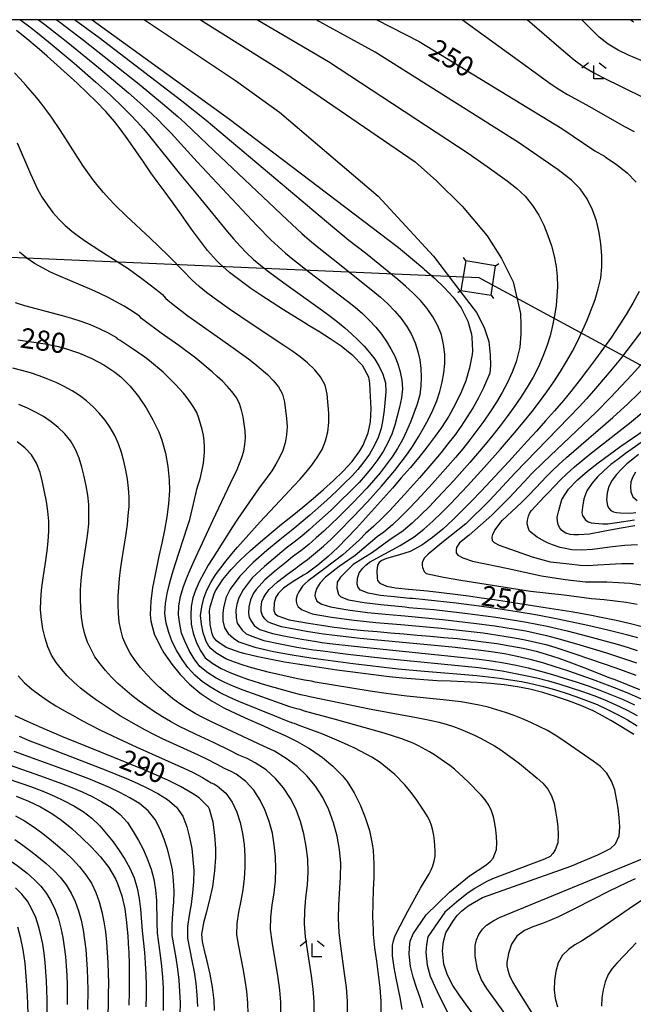
# Model space of a CAD drawing. Extents: x -18000 to -16000, y 88500 to 90000.
# Drawn here: x -17675 to -17560, y 89816 to 90000 of the extents above; entities that cross this region are included whole.
import ezdxf
from ezdxf.enums import TextEntityAlignment as Align

# ---------------------------------------------------------------- set-up
doc = ezdxf.new("R2010")
doc.units = 0
for name, color, linetype in [('4235000', 7, 'Continuous'), ('4235990', 7, 'Continuous'), ('4265000', 1, '426500'), ('6333000', 3, 'Continuous'), ('7101000', 2, 'Continuous'), ('7102000', 6, 'Continuous'), ('999', 7, 'Continuous')]:
    doc.layers.add(name, color=color, linetype=linetype)
doc.styles.add('PlotAnnotation', font='MS Gothic.ttf')
doc.linetypes.add('426500', pattern='A,5,[7,dmdr.shx,S=0.05,R=0,X=0,Y=0],5', length=10)

# ---------------------------------------------------------------- blocks, each defined once
blk = doc.blocks.new('633300')
at = {"layer": '6333000'}
for points in [[(-0.4, 0.6), (-0.9, 0.2)], [(0.72, -0.6), (0, -0.6), (0, 0.4)], [(0.4, 0.6), (0.9, 0.2)]]:
    blk.add_lwpolyline(points, dxfattribs=at)

msp = doc.modelspace()

# ---------------------------------------------------------------- linework, layer by layer
at = {"layer": '4235000', "flags": 128}
msp.add_lwpolyline([(-17585.8, 89954.01), (-17591.37, 89954.97), (-17592.29, 89949.42), (-17586.63, 89948.53), (-17585.8, 89954.01)], close=True, dxfattribs=at)
at = {"layer": '4235990', "flags": 128}
for points in [[(-17591.37, 89954.97), (-17591.81, 89955.58)], [(-17585.8, 89954.01), (-17585.19, 89954.44)], [(-17592.29, 89949.42), (-17592.89, 89948.98)], [(-17586.63, 89948.53), (-17586.19, 89947.93)]]:
    msp.add_lwpolyline(points, dxfattribs=at)
at = {"layer": '4265000', "flags": 128}
msp.add_lwpolyline([(-16000, 89425.03), (-16325.96, 89423.96), (-16781.11, 89421.52), (-17151.07, 89691.69), (-17248.72, 89767.79), (-17278.1, 89783.56), (-17588.89, 89951.78), (-17804.29, 89961.09), (-17978.1, 89959.82), (-18000, 89953.31)], dxfattribs=at)
at = {"layer": '7101000', "flags": 128}
for points in [[(-17661.17, 90000), (-17635.54, 89981.41), (-17603.97, 89957.47), (-17601.32, 89955.28), (-17599.41, 89953.65), (-17599.13, 89953.41), (-17597.24, 89951.74), (-17595.42, 89950), (-17593.72, 89948.16), (-17592.25, 89946.15), (-17592.12, 89945.95), (-17591.02, 89943.69), (-17590.33, 89941.27), (-17590.23, 89940.64), (-17590.15, 89938.14), (-17590.21, 89937.43), (-17590.65, 89934.96), (-17591.37, 89932.56), (-17592.24, 89930.4), (-17593.34, 89928.14), (-17594.56, 89925.96), (-17595.9, 89923.84), (-17597.07, 89922.18), (-17598.59, 89920.19), (-17600.17, 89918.23), (-17601.78, 89916.3), (-17603.42, 89914.39), (-17605.07, 89912.49), (-17606.74, 89910.6), (-17608.41, 89908.72), (-17610.1, 89906.85), (-17611.8, 89905), (-17613.53, 89903.18), (-17615.29, 89901.4), (-17617.1, 89899.69), (-17618.99, 89898.07), (-17621.01, 89896.63), (-17621.68, 89896.22), (-17623.84, 89894.95), (-17625.44, 89893.8), (-17626.4, 89892.84), (-17626.89, 89892.1), (-17627.2, 89891.04), (-17627.21, 89889.62), (-17626.98, 89888.98), (-17626.52, 89888.66), (-17624.35, 89887.9), (-17620.77, 89887.25), (-17618.36, 89886.86), (-17615.94, 89886.52), (-17615.36, 89886.45), (-17612.91, 89886.17), (-17610.44, 89885.92), (-17607.95, 89885.7), (-17605.46, 89885.48), (-17602.96, 89885.27), (-17600.46, 89885.05), (-17597.96, 89884.84), (-17595.46, 89884.61), (-17592.96, 89884.37), (-17590.46, 89884.1), (-17588.08, 89883.8), (-17585.6, 89883.45), (-17583.13, 89883.05), (-17580.67, 89882.58), (-17578.24, 89882.01), (-17576.37, 89881.48), (-17573.99, 89880.7), (-17571.64, 89879.85), (-17569.3, 89878.97), (-17566.96, 89878.06), (-17564.63, 89877.14), (-17563.53, 89876.71), (-17561.2, 89875.79), (-17558.89, 89874.84)], [(-17607.97, 90000), (-17600.09, 89995.93), (-17573.43, 89979.66), (-17567.25, 89975.51), (-17565.48, 89974.5), (-17565.33, 89974.4), (-17563.21, 89972.97), (-17561.23, 89971.42), (-17559.55, 89969.62)], [(-17559.97, 89866.47), (-17562.1, 89867.8), (-17564.24, 89869.07), (-17566.41, 89870.27), (-17567.59, 89870.87), (-17569.87, 89871.87), (-17572.21, 89872.76), (-17574.59, 89873.57), (-17577, 89874.29), (-17579.43, 89874.92), (-17581.73, 89875.39), (-17584.2, 89875.74), (-17586.7, 89875.98), (-17589.19, 89876.15), (-17591.7, 89876.29), (-17594.2, 89876.4), (-17596.7, 89876.52), (-17599.19, 89876.66), (-17600.75, 89876.77), (-17603.22, 89876.99), (-17605.67, 89877.25), (-17608.12, 89877.54), (-17610.56, 89877.85), (-17613, 89878.17), (-17615.44, 89878.5), (-17617.89, 89878.85), (-17620.33, 89879.21), (-17622.79, 89879.58), (-17625.26, 89879.99), (-17627.74, 89880.45), (-17630.26, 89880.97), (-17632.84, 89881.6), (-17633.56, 89881.8), (-17636.13, 89882.69), (-17637.49, 89883.65), (-17637.94, 89883.99), (-17638.16, 89884.19), (-17638.49, 89884.64), (-17638.75, 89885.3), (-17639.15, 89887.03), (-17639.24, 89889.54), (-17639.15, 89890.34), (-17638.39, 89892.72), (-17638.11, 89893.3), (-17636.78, 89895.4), (-17635.2, 89897.31), (-17633.46, 89899.1), (-17631.62, 89900.81), (-17629.71, 89902.47), (-17627.77, 89904.11), (-17625.8, 89905.73), (-17623.82, 89907.34), (-17621.85, 89908.95), (-17619.89, 89910.57), (-17617.96, 89912.22), (-17616.09, 89913.9), (-17614.29, 89915.64), (-17612.63, 89917.48), (-17611.16, 89919.47), (-17610.55, 89920.52), (-17609.6, 89922.84), (-17609.16, 89924.88), (-17609.08, 89927.36), (-17609.17, 89929.58), (-17609.28, 89932.11), (-17609.52, 89933.24), (-17610.7, 89935.4), (-17612.48, 89937.27), (-17612.66, 89937.42), (-17614.65, 89939), (-17616.72, 89940.41), (-17618.83, 89941.73), (-17620.96, 89943.01), (-17621.22, 89943.17), (-17623.34, 89944.47), (-17625.46, 89945.8), (-17627.56, 89947.14), (-17629.66, 89948.52), (-17631.52, 89949.79), (-17633.56, 89951.25), (-17635.53, 89952.79), (-17637.4, 89954.45), (-17637.98, 89955.01), (-17639.63, 89956.88), (-17641.15, 89958.85), (-17642.62, 89960.89), (-17644.06, 89962.95), (-17644.61, 89963.72), (-17646.08, 89965.75), (-17647.57, 89967.76), (-17649.05, 89969.77), (-17650.2, 89971.39), (-17651.62, 89973.45), (-17653.03, 89975.52), (-17654.46, 89977.58), (-17655.93, 89979.6), (-17657.01, 89980.97), (-17658.66, 89982.85), (-17660.39, 89984.65), (-17662.17, 89986.4), (-17663.99, 89988.13), (-17665.84, 89989.83), (-17667.7, 89991.51), (-17669.58, 89993.17), (-17671.48, 89994.81), (-17673.4, 89996.43), (-17675.34, 89998.01)], [(-17558.98, 89949.24), (-17560.13, 89947.05), (-17561.4, 89944.91), (-17562.76, 89942.81), (-17564.17, 89940.72), (-17565.63, 89938.66), (-17567.11, 89936.61), (-17568.62, 89934.57), (-17570.16, 89932.55), (-17571.74, 89930.57), (-17573.14, 89928.88), (-17574.8, 89926.95), (-17576.48, 89925.04), (-17578.17, 89923.14), (-17579.88, 89921.25), (-17581.6, 89919.37), (-17583.32, 89917.49), (-17585.05, 89915.62), (-17586.78, 89913.76), (-17588.52, 89911.91), (-17590.28, 89910.08), (-17592.05, 89908.28), (-17593.85, 89906.52), (-17595.69, 89904.83), (-17597.59, 89903.24), (-17599.6, 89901.81), (-17601.76, 89900.64), (-17603.74, 89900), (-17606.16, 89899.36), (-17607.09, 89898.95), (-17607.53, 89898.6), (-17607.86, 89898.08), (-17607.97, 89897.07), (-17607.96, 89895.71), (-17607.84, 89895.21), (-17607.44, 89894.72), (-17606.2, 89894.19), (-17604.53, 89893.84), (-17602.07, 89893.59), (-17601.31, 89893.53), (-17598.52, 89893.28), (-17595.89, 89892.98), (-17593.36, 89892.67), (-17590.89, 89892.34), (-17588.46, 89892), (-17586.05, 89891.66), (-17583.66, 89891.31), (-17581.28, 89890.95), (-17578.9, 89890.59), (-17576.52, 89890.21), (-17574.12, 89889.83), (-17571.71, 89889.43), (-17570.65, 89889.24), (-17568.2, 89888.81), (-17565.74, 89888.34), (-17563.28, 89887.84), (-17560.82, 89887.29), (-17558.39, 89886.67)], [(-17675.05, 89940.22), (-17672.51, 89939.85), (-17669.98, 89939.44), (-17667.48, 89938.92), (-17665.97, 89938.52), (-17663.57, 89937.71), (-17661.24, 89936.71), (-17659.01, 89935.53), (-17656.93, 89934.16), (-17655.85, 89933.3), (-17654.08, 89931.54), (-17652.51, 89929.58), (-17651.09, 89927.48), (-17649.83, 89925.27), (-17648.74, 89922.98), (-17648.16, 89921.45), (-17647.48, 89919.02), (-17647.03, 89916.55), (-17646.79, 89914.05), (-17646.76, 89912.04), (-17646.92, 89909.56), (-17647.26, 89907.1), (-17647.69, 89904.65), (-17648.19, 89902.2), (-17648.72, 89899.75), (-17649.24, 89897.28), (-17649.72, 89894.8), (-17649.89, 89893.91), (-17650.25, 89891.39), (-17650.35, 89888.89), (-17650.23, 89887.63), (-17649.58, 89885.24), (-17648.51, 89882.94), (-17647.78, 89881.7), (-17646.33, 89879.62), (-17644.72, 89877.68), (-17642.98, 89875.88), (-17641.09, 89874.26), (-17640.8, 89874.04), (-17638.74, 89872.67), (-17636.57, 89871.47), (-17634.33, 89870.37), (-17632.04, 89869.33), (-17629.74, 89868.32), (-17627.44, 89867.3), (-17625.15, 89866.25), (-17622.9, 89865.14), (-17620.71, 89863.91), (-17620.2, 89863.6), (-17618.13, 89862.15), (-17616.2, 89860.54), (-17614.44, 89858.75), (-17613.56, 89857.67), (-17612.21, 89855.57), (-17611.08, 89853.31), (-17610.15, 89850.95), (-17609.39, 89848.53), (-17608.85, 89846.06), (-17608.67, 89844.78), (-17608.53, 89842.28), (-17608.57, 89839.78), (-17608.66, 89837.45), (-17608.75, 89834.95), (-17608.78, 89832.45), (-17608.71, 89829.95), (-17608.66, 89829.09), (-17608.41, 89826.59), (-17608.07, 89824.1), (-17607.72, 89821.61), (-17607.41, 89819.12), (-17607.22, 89816.63), (-17607.25, 89814.15)], [(-17559.78, 89905.43), (-17562.74, 89904.95), (-17565.72, 89904.36), (-17568.23, 89903.89), (-17570.33, 89903.79), (-17571.16, 89903.76), (-17571.87, 89903.85), (-17572.65, 89904.06), (-17573.01, 89904.25), (-17573.47, 89904.61), (-17573.85, 89905.13), (-17574.09, 89905.69), (-17574.21, 89906.32), (-17574.27, 89906.98), (-17574.2, 89907.59), (-17574.01, 89908.28), (-17573.42, 89910.36), (-17572.15, 89912.28), (-17570.5, 89914.02), (-17568.62, 89915.66), (-17566.62, 89917.24), (-17564.53, 89918.78), (-17562.39, 89920.3), (-17560.23, 89921.81), (-17558.05, 89923.31)], [(-17638.33, 89814.92), (-17638.4, 89816.78), (-17638.68, 89819.24), (-17639.12, 89821.7), (-17639.68, 89824.15), (-17639.98, 89825.32), (-17640.56, 89827.78), (-17640.68, 89829.15), (-17640.27, 89831.6), (-17639.81, 89833.16), (-17639.17, 89835.6), (-17638.67, 89838.05), (-17638.3, 89840.51), (-17638.24, 89841.01), (-17638.08, 89843.51), (-17638.07, 89845.19), (-17638.25, 89847.67), (-17638.6, 89850.07), (-17639.28, 89852.5), (-17639.47, 89852.86), (-17641.19, 89854.64), (-17642.44, 89855.47), (-17644.66, 89856.73), (-17646.92, 89857.85), (-17649.19, 89858.87), (-17651.47, 89859.84), (-17653.77, 89860.78), (-17654.84, 89861.22), (-17657.14, 89862.15), (-17659.45, 89863.08), (-17661.77, 89864.02), (-17664.08, 89864.96), (-17666.39, 89865.91), (-17668.7, 89866.88), (-17671, 89867.87), (-17673.29, 89868.89), (-17675.56, 89869.96)], [(-17675.37, 89854.97), (-17673.07, 89854.01), (-17670.84, 89852.94), (-17668.7, 89851.71), (-17666.93, 89850.46), (-17664.99, 89848.88), (-17663.11, 89847.18), (-17661.36, 89845.46), (-17659.64, 89843.6), (-17658.09, 89841.62), (-17656.83, 89839.51), (-17656.43, 89838.65), (-17655.65, 89836.31), (-17655.11, 89833.87), (-17654.75, 89831.36), (-17654.52, 89828.82), (-17654.37, 89826.27), (-17654.36, 89825.92), (-17654.28, 89823.39), (-17654.26, 89820.88), (-17654.28, 89818.38), (-17654.36, 89815.89)], [(-17580.5, 89809.43), (-17587.44, 89819.04), (-17588.41, 89820.62), (-17589.16, 89822.55), (-17589.6, 89825.04), (-17589.62, 89827.02), (-17589.4, 89828.1), (-17588.96, 89829.12), (-17588.26, 89830.12), (-17587.52, 89830.83), (-17586.14, 89831.7), (-17585.06, 89832.27), (-17558.09, 89843.39)], [(-17675.15, 89830.52), (-17674.62, 89828.69), (-17674.12, 89826.22), (-17673.79, 89823.74), (-17673.58, 89821.26), (-17673.42, 89818.76), (-17673.3, 89816.26), (-17673.21, 89814.05)]]:
    msp.add_lwpolyline(points, dxfattribs=at)
at = {"layer": '7102000', "flags": 128}
for points in [[(-17674.61, 90000), (-17674.24, 89999.73), (-17672.81, 89998.65), (-17671.41, 89997.55), (-17668.63, 89995.3), (-17664.53, 89991.85), (-17660.49, 89988.34), (-17657.84, 89985.95), (-17655.25, 89983.5), (-17654, 89982.23), (-17652.79, 89980.93), (-17651.62, 89979.59), (-17650.48, 89978.23), (-17644.95, 89971.32), (-17641.53, 89967.24), (-17635.9, 89960.39), (-17634.75, 89959.04), (-17633.56, 89957.72), (-17632.32, 89956.44), (-17631.01, 89955.23), (-17629.66, 89954.07), (-17628.25, 89952.97), (-17625.4, 89950.82), (-17618.14, 89945.66), (-17616.72, 89944.6), (-17615.34, 89943.53), (-17614, 89942.45), (-17612.72, 89941.34), (-17611.52, 89940.2), (-17610.39, 89939.03), (-17609.34, 89937.82), (-17608.37, 89936.57), (-17607.54, 89935.2), (-17606.85, 89933.76), (-17606.36, 89932.18), (-17606.32, 89930.47), (-17606.65, 89927.04), (-17606.89, 89925.33), (-17607.2, 89923.63), (-17607.75, 89921.97), (-17608.51, 89920.37), (-17609.38, 89918.82), (-17610.43, 89917.38), (-17611.55, 89915.99), (-17612.75, 89914.67), (-17614.01, 89913.4), (-17615.29, 89912.15), (-17616.59, 89910.93), (-17617.92, 89909.74), (-17620.6, 89907.39), (-17623.34, 89905.09), (-17626.13, 89902.86), (-17628.54, 89900.83), (-17631.12, 89898.57), (-17633.6, 89896.06), (-17635.41, 89893.59), (-17636.13, 89892.14), (-17636.65, 89890.16), (-17636.8, 89889.08), (-17636.76, 89887.7), (-17636.45, 89886.4), (-17635.76, 89885.36), (-17634.78, 89884.43), (-17633.81, 89883.75), (-17630.79, 89882.78), (-17627.33, 89882), (-17623.84, 89881.36), (-17620.33, 89880.8), (-17618.93, 89880.59), (-17612.44, 89879.74), (-17604.03, 89878.76), (-17599.82, 89878.34), (-17589.29, 89877.48), (-17587.19, 89877.26), (-17585.1, 89877), (-17583.02, 89876.7), (-17580.95, 89876.35), (-17578.88, 89875.94), (-17576.83, 89875.44), (-17574.8, 89874.87), (-17572.78, 89874.24), (-17570.78, 89873.57), (-17568.79, 89872.84), (-17566.84, 89872.04), (-17564.91, 89871.16), (-17563.02, 89870.22), (-17561.18, 89869.18), (-17559.37, 89868.09)], [(-17671.24, 90000), (-17670.06, 89999.13), (-17665.71, 89995.73), (-17660.01, 89991.09), (-17654.39, 89986.36), (-17651.64, 89983.93), (-17648.98, 89981.42), (-17647.71, 89980.12), (-17646.45, 89978.8), (-17641.55, 89973.44), (-17630.34, 89961.49), (-17627.79, 89958.89), (-17626.46, 89957.62), (-17625.08, 89956.41), (-17623.66, 89955.24), (-17620.76, 89952.98), (-17613.45, 89947.42), (-17612.03, 89946.28), (-17610.67, 89945.09), (-17609.4, 89943.85), (-17608.21, 89942.57), (-17607.11, 89941.26), (-17606.18, 89939.91), (-17605.36, 89938.53), (-17604.66, 89937.13), (-17604.07, 89935.72), (-17603.62, 89934.22), (-17603.31, 89932.68), (-17603.17, 89931.06), (-17603.39, 89929.34), (-17603.77, 89927.62), (-17604.18, 89925.92), (-17604.66, 89924.24), (-17605.21, 89922.58), (-17605.93, 89920.94), (-17606.82, 89919.36), (-17607.8, 89917.82), (-17608.91, 89916.36), (-17610.09, 89914.94), (-17611.31, 89913.57), (-17612.59, 89912.25), (-17615.2, 89909.66), (-17616.54, 89908.4), (-17619.25, 89905.92), (-17620.63, 89904.71), (-17622.04, 89903.52), (-17623.47, 89902.37), (-17624.93, 89901.25), (-17628.97, 89897.86), (-17631.26, 89895.71), (-17632.98, 89893.49), (-17633.8, 89891.97), (-17634.15, 89890.8), (-17634.32, 89889.68), (-17634.27, 89888.26), (-17634.09, 89887.25), (-17633.14, 89885.95), (-17632.44, 89885.28), (-17631.36, 89884.82), (-17629.13, 89884.05), (-17626.04, 89883.38), (-17622.93, 89882.81), (-17619.81, 89882.31), (-17618.61, 89882.13), (-17613.39, 89881.47), (-17606.74, 89880.73), (-17588.98, 89878.95), (-17586.77, 89878.67), (-17584.58, 89878.34), (-17582.4, 89877.95), (-17580.23, 89877.51), (-17578.07, 89877.02), (-17575.92, 89876.48), (-17573.78, 89875.86), (-17571.66, 89875.2), (-17569.55, 89874.49), (-17567.45, 89873.73), (-17565.38, 89872.91), (-17563.34, 89872.02), (-17561.32, 89871.06), (-17559.35, 89870.03)], [(-17667.84, 90000), (-17667.31, 89999.61), (-17662.8, 89996.16), (-17652.41, 89987.97), (-17648.03, 89984.37), (-17645.18, 89981.91), (-17643.79, 89980.65), (-17642.42, 89979.37), (-17638.37, 89975.48), (-17624.77, 89962.6), (-17622.01, 89960.05), (-17620.59, 89958.81), (-17619.14, 89957.6), (-17617.66, 89956.42), (-17616.16, 89955.26), (-17608.77, 89949.37), (-17607.33, 89948.16), (-17605.93, 89946.91), (-17604.63, 89945.57), (-17603.45, 89944.17), (-17602.41, 89942.7), (-17601.5, 89941.18), (-17600.85, 89939.62), (-17600.33, 89938.04), (-17599.98, 89936.45), (-17599.78, 89934.86), (-17599.71, 89933.24), (-17599.77, 89931.61), (-17599.98, 89929.93), (-17600.45, 89928.2), (-17601.06, 89926.49), (-17601.71, 89924.81), (-17602.43, 89923.16), (-17603.21, 89921.52), (-17604.11, 89919.92), (-17605.13, 89918.35), (-17606.22, 89916.82), (-17607.4, 89915.34), (-17608.62, 89913.89), (-17609.88, 89912.48), (-17612.48, 89909.74), (-17615.15, 89907.06), (-17617.89, 89904.45), (-17619.3, 89903.18), (-17620.73, 89901.95), (-17622.21, 89900.77), (-17623.73, 89899.64), (-17624.94, 89898.63), (-17626.83, 89897.14), (-17628.92, 89895.36), (-17630.52, 89893.53), (-17631.07, 89892.85), (-17631.6, 89891.6), (-17631.93, 89890.29), (-17631.95, 89889.12), (-17631.86, 89888.3), (-17631.44, 89887.55), (-17630.93, 89886.85), (-17630.26, 89886.31), (-17629.84, 89886.11), (-17627.47, 89885.32), (-17624.75, 89884.75), (-17622.02, 89884.26), (-17619.28, 89883.82), (-17618.29, 89883.67), (-17616.75, 89883.47), (-17612.25, 89882.94), (-17593.56, 89881.06), (-17588.9, 89880.54), (-17586.58, 89880.23), (-17584.26, 89879.86), (-17581.97, 89879.42), (-17579.7, 89878.9), (-17577.44, 89878.32), (-17575.2, 89877.69), (-17572.96, 89877.01), (-17570.74, 89876.29), (-17568.52, 89875.53), (-17566.31, 89874.74), (-17564.13, 89873.89), (-17561.96, 89872.99), (-17559.83, 89872.01)], [(-17558.55, 89873.07), (-17560.8, 89874.06), (-17563.08, 89874.98), (-17567.69, 89876.72), (-17570, 89877.55), (-17572.32, 89878.35), (-17574.65, 89879.12), (-17576.99, 89879.85), (-17579.36, 89880.5), (-17581.75, 89881.06), (-17584.17, 89881.51), (-17586.6, 89881.89), (-17589.04, 89882.22), (-17593.93, 89882.78), (-17611.1, 89884.41), (-17615.92, 89884.94), (-17617.97, 89885.22), (-17618.75, 89885.33), (-17621.11, 89885.71), (-17623.46, 89886.13), (-17625.8, 89886.59), (-17627.8, 89887.25), (-17628.37, 89887.53), (-17628.93, 89888.06), (-17629.34, 89888.71), (-17629.58, 89889.44), (-17629.61, 89890.19), (-17629.48, 89891.28), (-17629.14, 89892.09), (-17628.69, 89892.81), (-17628.13, 89893.57), (-17626.58, 89895.01), (-17624.69, 89896.42), (-17623.14, 89897.53), (-17622.53, 89898.04), (-17620.96, 89899.17), (-17619.43, 89900.38), (-17617.96, 89901.66), (-17616.53, 89902.98), (-17615.14, 89904.34), (-17612.42, 89907.12), (-17609.75, 89909.95), (-17607.15, 89912.84), (-17604.64, 89915.81), (-17603.45, 89917.34), (-17602.29, 89918.89), (-17601.21, 89920.47), (-17600.2, 89922.07), (-17599.25, 89923.7), (-17598.35, 89925.37), (-17597.51, 89927.07), (-17596.79, 89928.8), (-17596.24, 89930.53), (-17595.8, 89932.26), (-17595.48, 89934.01), (-17595.31, 89935.76), (-17595.3, 89937.54), (-17595.51, 89939.33), (-17595.9, 89941.11), (-17596.61, 89942.83), (-17597.51, 89944.49), (-17598.58, 89946.06), (-17599.82, 89947.53), (-17601.2, 89948.89), (-17602.63, 89950.2), (-17604.1, 89951.47), (-17610.12, 89956.41), (-17613.2, 89958.78), (-17616.23, 89961.22), (-17639.87, 89981.19), (-17644.42, 89984.81), (-17659.88, 89996.6), (-17664.49, 90000)], [(-17651.38, 90000), (-17634.41, 89988.67), (-17626.18, 89982.75), (-17607.76, 89967.05), (-17597.43, 89955.85), (-17592.48, 89949.34), (-17589.35, 89945.3), (-17587.97, 89942.51), (-17587.08, 89939.9), (-17586.8, 89937.39), (-17586.73, 89935.4), (-17586.91, 89933.96), (-17588.07, 89931.21), (-17588.99, 89929.37), (-17590.01, 89927.58), (-17591.09, 89925.82), (-17592.24, 89924.09), (-17593.44, 89922.4), (-17594.7, 89920.76), (-17596, 89919.14), (-17597.33, 89917.54), (-17600.04, 89914.4), (-17602.81, 89911.3), (-17605.64, 89908.27), (-17607.09, 89906.8), (-17608.58, 89905.37), (-17610.11, 89904.02), (-17611.21, 89902.86), (-17614.34, 89900.04), (-17617.7, 89897.47), (-17620.83, 89895.19), (-17621.37, 89894.7), (-17621.9, 89894.15), (-17622.6, 89893.1), (-17622.9, 89892.51), (-17623.04, 89891.79), (-17623.04, 89891.3), (-17622.96, 89890.79), (-17622.71, 89890.29), (-17621.94, 89889.75), (-17620.1, 89888.99), (-17616.45, 89888.4), (-17612.23, 89887.82), (-17608.16, 89887.4), (-17604.31, 89887.06), (-17603.51, 89886.99), (-17595.99, 89886.32), (-17592.05, 89885.91), (-17588.11, 89885.43), (-17584.19, 89884.86), (-17582.24, 89884.53), (-17580.29, 89884.16), (-17578.36, 89883.74), (-17576.44, 89883.25), (-17574.54, 89882.7), (-17570.78, 89881.49), (-17563.31, 89878.89), (-17559.6, 89877.52)], [(-17640.93, 90000), (-17625.72, 89990.42), (-17618.57, 89985.61), (-17600.83, 89973.44), (-17596.86, 89969.88), (-17592.03, 89965.18), (-17587.37, 89959.63), (-17584.7, 89955.38), (-17582.52, 89951.03), (-17581.17, 89945.1), (-17581.06, 89943.02), (-17581.06, 89941.29), (-17581.26, 89938.81), (-17581.93, 89936.07), (-17582.7, 89934.13), (-17583.58, 89932.22), (-17584.57, 89930.36), (-17585.65, 89928.53), (-17586.81, 89926.73), (-17588.03, 89924.97), (-17589.28, 89923.24), (-17590.59, 89921.53), (-17591.94, 89919.85), (-17593.31, 89918.2), (-17594.72, 89916.57), (-17597.57, 89913.35), (-17600.49, 89910.18), (-17601.99, 89908.63), (-17603.51, 89907.11), (-17605.08, 89905.65), (-17606.71, 89904.28), (-17607.94, 89903.38), (-17610.45, 89901.29), (-17612.06, 89899.93), (-17615.05, 89897.84), (-17617.57, 89895.83), (-17618.61, 89894.81), (-17619.19, 89893.83), (-17619.53, 89892.88), (-17619.56, 89892.34), (-17619.18, 89891.39), (-17618.25, 89890.79), (-17616.68, 89890.3), (-17613.41, 89889.75), (-17609.75, 89889.27), (-17606.4, 89888.93), (-17603.52, 89888.67), (-17602.76, 89888.61), (-17595.7, 89887.95), (-17589.85, 89887.29), (-17585.96, 89886.76), (-17582.08, 89886.15), (-17580.15, 89885.8), (-17578.22, 89885.41), (-17576.32, 89884.97), (-17574.42, 89884.48), (-17570.66, 89883.41), (-17565.05, 89881.69), (-17561.32, 89880.49), (-17559.47, 89879.85)], [(-17630.32, 90000), (-17617.02, 89992.16), (-17590.91, 89975.08), (-17587.37, 89972.57), (-17583.65, 89969.91), (-17581.88, 89968.54), (-17580.26, 89967.02), (-17578.9, 89965.31), (-17577.75, 89963.49), (-17576.78, 89961.62), (-17576.02, 89959.71), (-17575.38, 89957.78), (-17574.87, 89955.84), (-17574.5, 89953.92), (-17574.28, 89952.02), (-17574.24, 89950.17), (-17574.33, 89948.35), (-17574.51, 89946.54), (-17574.78, 89944.71), (-17575.14, 89942.86), (-17575.61, 89940.97), (-17576.22, 89939.04), (-17576.95, 89937.1), (-17577.8, 89935.16), (-17578.81, 89933.24), (-17579.9, 89931.35), (-17581.07, 89929.5), (-17582.32, 89927.68), (-17583.62, 89925.89), (-17584.96, 89924.12), (-17586.33, 89922.38), (-17587.73, 89920.65), (-17590.63, 89917.26), (-17593.6, 89913.94), (-17596.63, 89910.66), (-17598.18, 89909.06), (-17599.76, 89907.48), (-17601.38, 89905.96), (-17603.06, 89904.51), (-17605.76, 89902.73), (-17608.82, 89900.48), (-17612.4, 89898.21), (-17614.31, 89896.38), (-17614.79, 89895.88), (-17615.39, 89894.91), (-17615.49, 89893.82), (-17615.15, 89892.61), (-17614.74, 89892.18), (-17613.28, 89891.63), (-17610.37, 89891.1), (-17607.26, 89890.72), (-17602.72, 89890.29), (-17602.01, 89890.22), (-17597.34, 89889.79), (-17591.54, 89889.14), (-17585.76, 89888.36), (-17581.92, 89887.76), (-17580, 89887.44), (-17578.09, 89887.08), (-17576.19, 89886.69), (-17572.41, 89885.81), (-17568.66, 89884.85), (-17563.06, 89883.31), (-17561.2, 89882.76), (-17559.34, 89882.18)], [(-17559.22, 89884.52), (-17561.07, 89885.04), (-17564.8, 89885.98), (-17568.54, 89886.85), (-17574.18, 89888.04), (-17577.96, 89888.75), (-17581.76, 89889.38), (-17587.47, 89890.23), (-17593.2, 89890.99), (-17598.94, 89891.63), (-17601.26, 89891.84), (-17601.92, 89891.9), (-17604.77, 89892.16), (-17607.32, 89892.46), (-17609.64, 89892.89), (-17611.03, 89893.44), (-17611.47, 89893.92), (-17611.67, 89894.57), (-17611.61, 89895.61), (-17611.31, 89896.65), (-17610.64, 89897.53), (-17610.03, 89898.12), (-17609.36, 89898.67), (-17603.64, 89901.79), (-17601.04, 89903.36), (-17599.24, 89904.8), (-17597.52, 89906.33), (-17595.86, 89907.93), (-17594.24, 89909.57), (-17591.06, 89912.92), (-17587.95, 89916.33), (-17584.88, 89919.78), (-17581.89, 89923.28), (-17580.42, 89925.05), (-17578.98, 89926.83), (-17577.57, 89928.64), (-17576.21, 89930.48), (-17574.92, 89932.35), (-17573.68, 89934.25), (-17572.54, 89936.17), (-17571.46, 89938.1), (-17570.46, 89940.03), (-17569.55, 89941.96), (-17568.7, 89943.87), (-17567.92, 89945.79), (-17567.22, 89947.72), (-17566.62, 89949.69), (-17566.17, 89951.71), (-17565.97, 89953.81), (-17565.95, 89955.95), (-17566.11, 89958.1), (-17566.44, 89960.26), (-17566.93, 89962.4), (-17567.68, 89964.5), (-17568.68, 89966.52), (-17569.97, 89968.39), (-17571.61, 89970.02), (-17574.11, 89971.96), (-17581.51, 89977.06), (-17608.33, 89993.91), (-17619.36, 90000)], [(-17592.01, 90000), (-17579.11, 89990.63), (-17575.84, 89988.24), (-17574.14, 89987.11), (-17572.38, 89986.05), (-17568.81, 89984.07), (-17561.74, 89980.02), (-17559.92, 89979.11)], [(-17579.86, 90000), (-17578.95, 89999.23), (-17572.71, 89993.81), (-17571.14, 89992.47), (-17569.44, 89991.26), (-17567.63, 89990.19), (-17565.77, 89989.22), (-17558.3, 89985.54)], [(-17555.05, 89990.87), (-17560.95, 89993.39), (-17562.88, 89994.32), (-17564.74, 89995.4), (-17566.44, 89996.71), (-17567.95, 89998.2), (-17569.41, 89999.72), (-17569.69, 90000)], [(-17560.04, 89999.55), (-17560.59, 90000)], [(-17588.92, 89812.76), (-17591.38, 89816.08), (-17592.61, 89817.8), (-17593.78, 89819.59), (-17594.79, 89821.51), (-17595.5, 89823.57), (-17595.71, 89826.08), (-17595.53, 89827.8), (-17595.09, 89829.43), (-17593.79, 89831.5), (-17593, 89832.62), (-17592.15, 89833.46), (-17590.91, 89834.48), (-17588.26, 89836.03), (-17571.77, 89841.85), (-17566.72, 89843.98), (-17564.35, 89845.15), (-17563.41, 89846.04), (-17562.72, 89847.51), (-17562.6, 89849.24), (-17562.7, 89850.98), (-17562.92, 89852.7), (-17563.19, 89854.42), (-17563.55, 89856.13), (-17564.15, 89857.76), (-17565.04, 89859.22), (-17566.23, 89860.46), (-17567.59, 89861.48), (-17571.79, 89864.44), (-17573.21, 89865.4), (-17574.66, 89866.31), (-17576.13, 89867.18), (-17577.64, 89867.96), (-17579.19, 89868.69), (-17580.75, 89869.36), (-17582.34, 89869.99), (-17583.94, 89870.57), (-17585.56, 89871.09), (-17587.2, 89871.56), (-17588.85, 89871.96), (-17590.53, 89872.28), (-17592.21, 89872.54), (-17595.6, 89872.94), (-17602.42, 89873.64), (-17605.83, 89874.06), (-17609.24, 89874.56), (-17619.5, 89876.24), (-17620.21, 89876.4), (-17621.51, 89876.6), (-17623.04, 89876.9), (-17628.03, 89878.06), (-17631.33, 89878.93), (-17632.97, 89879.42), (-17634.6, 89879.95), (-17636.18, 89880.6), (-17638.09, 89881.74), (-17639.03, 89882.51), (-17639.4, 89882.96), (-17639.88, 89883.83), (-17640.03, 89884.19), (-17640.46, 89885.44), (-17640.75, 89887.07), (-17640.92, 89888.72), (-17640.7, 89890.32), (-17640.35, 89891.91), (-17639.75, 89893.4), (-17638.99, 89894.86), (-17638.12, 89896.27), (-17637.14, 89897.61), (-17636.12, 89898.92), (-17635.08, 89900.2), (-17634, 89901.46), (-17629.82, 89906.2), (-17625.19, 89911.14), (-17623.48, 89912.94), (-17622.31, 89914.18), (-17621.17, 89915.47), (-17620.11, 89916.81), (-17619.12, 89918.22), (-17618.24, 89919.71), (-17617.61, 89921.32), (-17617.15, 89923.01), (-17616.96, 89924.75), (-17616.98, 89926.52), (-17617.26, 89930.04), (-17617.64, 89931.75), (-17618.5, 89933.31), (-17619.66, 89934.65), (-17620.93, 89935.87), (-17622.3, 89936.99), (-17623.72, 89938.04), (-17625.17, 89939.04), (-17631.09, 89942.93), (-17635.5, 89945.91), (-17638.41, 89947.95), (-17639.82, 89949.03), (-17641.2, 89950.15), (-17642.52, 89951.33), (-17643.01, 89951.82), (-17643.8, 89952.72), (-17647.07, 89956.02), (-17650.33, 89959.21), (-17654.75, 89963.32), (-17656.94, 89965.43), (-17658.01, 89966.54), (-17659.05, 89967.69), (-17660.08, 89968.89), (-17661.05, 89970.15), (-17662.9, 89972.76), (-17667.08, 89979.28), (-17668.77, 89981.76), (-17669.65, 89982.99), (-17670.57, 89984.21), (-17671.54, 89985.41), (-17673.57, 89987.78), (-17674.64, 89988.94), (-17675.73, 89990.09)], [(-17675.2, 89976.97), (-17672.74, 89971.19), (-17672.05, 89969.72), (-17671.31, 89968.24), (-17670.5, 89966.77), (-17669.55, 89965.36), (-17668.53, 89964), (-17667.43, 89962.71), (-17666.24, 89961.57), (-17664.99, 89960.51), (-17663.72, 89959.53), (-17662.41, 89958.61), (-17659.77, 89956.88), (-17655.8, 89954.36), (-17654.49, 89953.49), (-17651.89, 89951.67), (-17649.31, 89949.68), (-17648.07, 89948.67), (-17647.47, 89947.99), (-17647, 89947.57), (-17645.81, 89946.58), (-17643.34, 89944.7), (-17635.72, 89939.35), (-17631.98, 89936.64), (-17630.77, 89935.71), (-17629.58, 89934.73), (-17628.43, 89933.7), (-17627.37, 89932.6), (-17626.39, 89931.4), (-17625.64, 89930.04), (-17625.26, 89928.55), (-17624.87, 89925.5), (-17624.77, 89923.97), (-17624.86, 89922.45), (-17625.14, 89920.97), (-17625.55, 89919.55), (-17626.18, 89918.21), (-17626.87, 89916.94), (-17627.64, 89915.71), (-17628.46, 89914.53), (-17630.08, 89912.36), (-17634.01, 89906.72), (-17634.94, 89905.23), (-17638.6, 89899.54), (-17639.49, 89898.09), (-17640.34, 89896.61), (-17641.14, 89895.11), (-17641.82, 89893.56), (-17642.37, 89891.97), (-17642.69, 89890.36), (-17642.76, 89888.71), (-17642.69, 89887.06), (-17642.29, 89885.42), (-17641.77, 89883.79), (-17641.03, 89882.22), (-17640.05, 89880.78), (-17638.63, 89879.7), (-17637.1, 89878.8), (-17635.49, 89878.06), (-17633.84, 89877.42), (-17632.16, 89876.83), (-17628.77, 89875.77), (-17623.66, 89874.28), (-17622.23, 89873.92), (-17621.26, 89873.77), (-17620.51, 89873.54), (-17609.05, 89871.18), (-17600.57, 89869.66), (-17597.78, 89869.1), (-17596.4, 89868.77), (-17595.04, 89868.39), (-17593.7, 89867.95), (-17592.38, 89867.45), (-17591.06, 89866.91), (-17589.77, 89866.32), (-17588.51, 89865.69), (-17587.25, 89865.02), (-17586.01, 89864.32), (-17584.81, 89863.57), (-17583.64, 89862.75), (-17582.49, 89861.9), (-17581.36, 89861.02), (-17578.06, 89858.3), (-17577, 89857.36), (-17576.06, 89856.26), (-17575.36, 89854.99), (-17574.87, 89853.59), (-17574.58, 89852.14), (-17574.36, 89850.67), (-17574.18, 89849.2), (-17574.1, 89847.73), (-17574.17, 89846.25), (-17574.69, 89844.9), (-17575.12, 89844.22), (-17575.59, 89843.69), (-17576.68, 89843.15), (-17579.18, 89842.24), (-17586.39, 89839.51), (-17587.54, 89838.92), (-17589.62, 89837.74), (-17591.16, 89836.71), (-17593.13, 89835.17), (-17595.26, 89833.26), (-17597.81, 89829.65), (-17598.46, 89828.67), (-17598.71, 89827.23), (-17598.83, 89825.76), (-17598.6, 89823.36), (-17598, 89821.32), (-17597.18, 89819.38), (-17596.27, 89817.54), (-17594.46, 89814)], [(-17599.31, 89815.42), (-17599.92, 89817.28), (-17600.58, 89819.17), (-17601.2, 89821.12), (-17601.69, 89823.15), (-17601.94, 89825.45), (-17601.9, 89826.66), (-17601.76, 89827.85), (-17601.19, 89829.2), (-17598.76, 89832.77), (-17594.42, 89836.98), (-17590.7, 89840.05), (-17587.65, 89842.06), (-17586.74, 89842.78), (-17586.24, 89843.35), (-17585.63, 89844.99), (-17585.59, 89846.21), (-17585.66, 89847.43), (-17585.79, 89848.64), (-17585.97, 89849.85), (-17586.19, 89851.06), (-17586.57, 89852.22), (-17587.09, 89853.29), (-17587.76, 89854.26), (-17588.53, 89855.11), (-17590.94, 89857.61), (-17591.77, 89858.41), (-17593.49, 89859.96), (-17594.38, 89860.68), (-17595.32, 89861.36), (-17597.21, 89862.64), (-17598.18, 89863.24), (-17600.2, 89864.33), (-17601.22, 89864.82), (-17603.34, 89865.66), (-17606.63, 89866.71), (-17615.7, 89869.28), (-17621.52, 89870.85), (-17622.3, 89871.14), (-17622.96, 89871.24), (-17624.28, 89871.65), (-17629.51, 89873.47), (-17632.98, 89874.73), (-17634.7, 89875.41), (-17636.39, 89876.16), (-17638.03, 89877.01), (-17639.58, 89878), (-17641.04, 89879.16), (-17642.15, 89880.6), (-17643.08, 89882.15), (-17643.83, 89883.76), (-17644.47, 89885.41), (-17644.83, 89887.1), (-17645.03, 89888.81), (-17644.99, 89890.53), (-17644.65, 89892.25), (-17644.16, 89893.95), (-17643.53, 89895.61), (-17642.85, 89897.25), (-17642.13, 89898.88), (-17638.62, 89906.46), (-17635.3, 89913.53), (-17634.1, 89915.95), (-17633.64, 89917.06), (-17633.23, 89918.2), (-17632.87, 89919.38), (-17632.67, 89920.62), (-17632.56, 89921.89), (-17632.59, 89923.19), (-17632.76, 89924.48), (-17632.99, 89925.78), (-17633.26, 89927.06), (-17633.64, 89928.32), (-17634.28, 89929.49), (-17635.08, 89930.54), (-17635.94, 89931.54), (-17636.86, 89932.48), (-17637.82, 89933.37), (-17638.79, 89934.23), (-17641.84, 89936.74), (-17645, 89939.15), (-17648.27, 89941.45), (-17651.48, 89943.8), (-17651.94, 89944.17), (-17652.34, 89944.62), (-17653.73, 89945.54), (-17655.21, 89946.46), (-17656.7, 89947.32), (-17658.22, 89948.09), (-17659.74, 89948.82), (-17661.27, 89949.51), (-17667.44, 89952.15), (-17668.98, 89952.86), (-17670.49, 89953.62), (-17671.98, 89954.48), (-17673.42, 89955.44), (-17674.79, 89956.54)], [(-17603.28, 89815.09), (-17603.58, 89817.02), (-17604.41, 89820.93), (-17604.78, 89822.93), (-17605.06, 89825.13), (-17605.08, 89826.09), (-17605.06, 89827.04), (-17604.9, 89827.93), (-17604.64, 89828.72), (-17604.32, 89829.42), (-17602.18, 89833.48), (-17599.86, 89837.73), (-17598.24, 89840.45), (-17597.86, 89841.16), (-17597.51, 89841.93), (-17597.26, 89842.8), (-17597.08, 89843.73), (-17597.08, 89844.69), (-17597.14, 89845.65), (-17597.22, 89846.61), (-17597.35, 89847.57), (-17597.52, 89848.52), (-17597.78, 89849.45), (-17598.11, 89850.33), (-17598.53, 89851.16), (-17599, 89851.93), (-17600.52, 89854.19), (-17601.61, 89855.64), (-17602.76, 89857.04), (-17604.64, 89858.97), (-17605.31, 89859.58), (-17607.4, 89861.26), (-17608.91, 89862.22), (-17612.11, 89863.91), (-17614.62, 89865.06), (-17618.07, 89866.51), (-17622.52, 89868.15), (-17623.35, 89868.51), (-17623.68, 89868.56), (-17624.9, 89869.03), (-17626.67, 89869.76), (-17630.25, 89871.17), (-17633.81, 89872.62), (-17635.56, 89873.41), (-17637.29, 89874.26), (-17638.95, 89875.22), (-17640.54, 89876.3), (-17642.02, 89877.53), (-17643.28, 89878.97), (-17644.39, 89880.5), (-17645.37, 89882.1), (-17646.25, 89883.76), (-17646.89, 89885.49), (-17647.37, 89887.27), (-17647.61, 89889.09), (-17647.49, 89890.95), (-17647.19, 89892.8), (-17646.73, 89894.62), (-17646.21, 89896.42), (-17645.66, 89898.22), (-17643.36, 89905.33), (-17642.96, 89906.64), (-17641.48, 89912.71), (-17641.01, 89914.23), (-17640.56, 89916.19), (-17640.41, 89917.18), (-17640.18, 89919.22), (-17640.2, 89920.27), (-17640.27, 89921.33), (-17640.41, 89922.4), (-17640.65, 89923.47), (-17640.94, 89924.52), (-17641.26, 89925.57), (-17641.64, 89926.6), (-17642.16, 89927.58), (-17642.79, 89928.49), (-17643.44, 89929.37), (-17644.14, 89930.22), (-17645.6, 89931.83), (-17647.95, 89934.13), (-17650.48, 89936.27), (-17651.37, 89936.94), (-17654.11, 89938.83), (-17655.96, 89940.04), (-17656.4, 89940.34), (-17656.6, 89940.56), (-17658.16, 89941.41), (-17659.83, 89942.23), (-17661.52, 89942.97), (-17663.25, 89943.59), (-17664.99, 89944.15), (-17666.75, 89944.66), (-17673.79, 89946.56), (-17675.54, 89947.1)], [(-17557.71, 89942.86), (-17560.07, 89939.74), (-17562.49, 89936.66), (-17564.98, 89933.63), (-17567.52, 89930.64), (-17568.82, 89929.17), (-17570.14, 89927.71), (-17582.12, 89915.32), (-17586.89, 89910.27), (-17591.39, 89905.79), (-17595.84, 89902.25), (-17597.73, 89900.71), (-17598.43, 89900.15), (-17599.1, 89899.44), (-17599.42, 89898.88), (-17599.51, 89898.53), (-17599.53, 89898.16), (-17599.49, 89897.65), (-17599.18, 89896.94), (-17598.8, 89896.53), (-17595.53, 89895.83), (-17592.32, 89895.27), (-17579.3, 89893.27), (-17573.01, 89892.57), (-17567.91, 89891.86), (-17565.51, 89891.68), (-17563.46, 89891.44), (-17561.41, 89891.16), (-17559.36, 89890.79)], [(-17556.49, 89937.97), (-17560.35, 89933.67), (-17564.31, 89929.45), (-17567.01, 89926.69), (-17576.84, 89917.37), (-17579.14, 89915.07), (-17579.65, 89914.53), (-17583.23, 89910.73), (-17586.5, 89907.44), (-17590.76, 89903.7), (-17592.56, 89902.27), (-17593.11, 89901.42), (-17593.16, 89900.94), (-17593.14, 89900.39), (-17592.85, 89899.98), (-17591.94, 89899.45), (-17590.14, 89898.83), (-17583.47, 89897.48), (-17577.21, 89896.13), (-17572.82, 89895.43), (-17568.99, 89895), (-17565, 89894.96), (-17562.86, 89894.89), (-17560.71, 89894.74), (-17558.56, 89894.45)], [(-17613.48, 89814.04), (-17613.46, 89816.63), (-17613.68, 89819.22), (-17614.01, 89821.79), (-17614.74, 89826.92), (-17615.01, 89829.5), (-17615.13, 89832.08), (-17615.08, 89834.67), (-17614.76, 89839.84), (-17614.73, 89842.42), (-17614.95, 89844.98), (-17615.43, 89847.5), (-17616.1, 89849.97), (-17616.97, 89852.37), (-17618.08, 89854.67), (-17619.45, 89856.8), (-17621.08, 89858.72), (-17622.9, 89860.46), (-17624.93, 89862), (-17627.14, 89863.33), (-17629.15, 89864.3), (-17631.15, 89865.21), (-17638.88, 89868.83), (-17640.41, 89869.6), (-17641.92, 89870.39), (-17643.38, 89871.27), (-17644.8, 89872.2), (-17646.16, 89873.2), (-17647.46, 89874.28), (-17648.72, 89875.39), (-17649.92, 89876.55), (-17651.06, 89877.76), (-17652.16, 89879), (-17653.15, 89880.31), (-17654.07, 89881.66), (-17654.82, 89883.07), (-17655.46, 89884.52), (-17655.85, 89886.02), (-17656.14, 89887.53), (-17656.27, 89889.07), (-17656.33, 89890.67), (-17656.3, 89892.28), (-17656.23, 89893.92), (-17656.09, 89895.58), (-17655.91, 89897.25), (-17655.67, 89898.93), (-17654.86, 89903.98), (-17654.61, 89905.67), (-17654.43, 89907.37), (-17654.3, 89909.08), (-17654.28, 89910.78), (-17654.39, 89912.49), (-17654.58, 89914.18), (-17654.87, 89915.87), (-17655.26, 89917.53), (-17655.72, 89919.17), (-17656.29, 89920.77), (-17656.98, 89922.34), (-17657.82, 89923.81), (-17658.78, 89925.2), (-17659.87, 89926.48), (-17661.03, 89927.66), (-17662.26, 89928.77), (-17663.57, 89929.77), (-17664.95, 89930.69), (-17666.43, 89931.48), (-17667.94, 89932.21), (-17669.49, 89932.87), (-17671.08, 89933.46), (-17672.69, 89934), (-17674.33, 89934.47), (-17675.98, 89934.88)], [(-17560.01, 89898.32), (-17562.25, 89898.33), (-17564.49, 89898.24), (-17566.73, 89898.1), (-17568.53, 89897.99), (-17570.01, 89898.05), (-17572.04, 89898.26), (-17575.54, 89898.63), (-17578.9, 89899.61), (-17585.06, 89901.8), (-17586, 89902.26), (-17586.38, 89902.67), (-17586.42, 89903.31), (-17586.34, 89903.8), (-17585.96, 89904.63), (-17584.57, 89906.44), (-17580.95, 89909.83), (-17579.57, 89911.2), (-17577.18, 89913.73), (-17576.42, 89914.55), (-17575.35, 89915.6), (-17573.96, 89916.91), (-17572.54, 89918.19), (-17563.89, 89925.67), (-17561.09, 89928.26), (-17556.97, 89932.2)], [(-17619.7, 89814.09), (-17619.69, 89816.53), (-17619.9, 89818.97), (-17620.22, 89821.39), (-17620.98, 89826.22), (-17621.3, 89828.64), (-17621.49, 89831.07), (-17621.45, 89833.5), (-17621.24, 89835.93), (-17620.98, 89838.35), (-17620.83, 89840.77), (-17620.89, 89843.18), (-17621.17, 89845.57), (-17621.62, 89847.91), (-17622.25, 89850.21), (-17623.09, 89852.44), (-17624.15, 89854.53), (-17625.45, 89856.47), (-17626.94, 89858.26), (-17628.69, 89859.84), (-17630.71, 89861.18), (-17632.25, 89861.95), (-17633.75, 89862.63), (-17635.32, 89863.44), (-17638.54, 89864.98), (-17641.77, 89866.48), (-17644.97, 89868.03), (-17646.53, 89868.87), (-17648.06, 89869.76), (-17649.55, 89870.7), (-17650.98, 89871.69), (-17652.39, 89872.71), (-17653.76, 89873.77), (-17655.07, 89874.87), (-17656.36, 89876), (-17657.56, 89877.17), (-17658.71, 89878.39), (-17659.72, 89879.66), (-17660.66, 89880.97), (-17661.39, 89882.33), (-17662.03, 89883.72), (-17662.53, 89885.18), (-17662.9, 89886.75), (-17663.15, 89888.38), (-17663.33, 89890.05), (-17663.38, 89891.77), (-17663.36, 89893.51), (-17663.23, 89895.26), (-17663.03, 89897.02), (-17662.23, 89902.31), (-17662.02, 89904.07), (-17661.84, 89905.84), (-17661.78, 89907.62), (-17661.84, 89909.4), (-17662.01, 89911.17), (-17662.29, 89912.93), (-17662.67, 89914.67), (-17663.09, 89916.39), (-17663.61, 89918.09), (-17664.28, 89919.73), (-17665.17, 89921.25), (-17666.27, 89922.62), (-17667.52, 89923.82), (-17668.87, 89924.87), (-17670.27, 89925.84), (-17671.75, 89926.69), (-17673.28, 89927.45), (-17674.88, 89928.1)], [(-17559.3, 89901.9), (-17561.65, 89901.78), (-17563.98, 89901.52), (-17566.31, 89901.22), (-17567.72, 89901.01), (-17569.73, 89900.88), (-17571.53, 89900.99), (-17573.74, 89901.39), (-17575.16, 89901.9), (-17576.08, 89902.27), (-17576.61, 89902.5), (-17578.04, 89903.32), (-17579.49, 89904.42), (-17579.68, 89904.97), (-17579.88, 89905.81), (-17579.82, 89906.49), (-17579.66, 89907.24), (-17579.49, 89907.74), (-17579.17, 89908.22), (-17576.67, 89910.94), (-17575.9, 89911.67), (-17574.71, 89912.93), (-17573.7, 89914.03), (-17572.49, 89915.19), (-17571.08, 89916.45), (-17569.64, 89917.66), (-17568.17, 89918.85), (-17560.76, 89924.65), (-17557.88, 89927.07)], [(-17625.91, 89814.14), (-17625.92, 89816.43), (-17626.12, 89818.72), (-17626.43, 89821), (-17627.58, 89827.78), (-17627.86, 89830.05), (-17627.81, 89832.33), (-17627.54, 89834.61), (-17627.19, 89836.86), (-17626.93, 89839.12), (-17626.84, 89841.38), (-17626.92, 89843.63), (-17627.15, 89845.86), (-17627.52, 89848.06), (-17628.09, 89850.2), (-17628.85, 89852.26), (-17629.81, 89854.21), (-17630.97, 89856.05), (-17632.45, 89857.68), (-17634.28, 89859.04), (-17635.35, 89859.59), (-17636.35, 89860.04), (-17637.96, 89860.94), (-17639.61, 89861.78), (-17641.29, 89862.58), (-17648.03, 89865.66), (-17649.69, 89866.47), (-17651.32, 89867.32), (-17652.93, 89868.19), (-17656.06, 89870.04), (-17657.59, 89871), (-17660.56, 89872.99), (-17661.97, 89874.04), (-17663.34, 89875.12), (-17664.63, 89876.25), (-17665.85, 89877.41), (-17666.92, 89878.64), (-17667.92, 89879.91), (-17668.78, 89881.29), (-17669.47, 89882.84), (-17670, 89884.48), (-17670.43, 89886.18), (-17670.68, 89887.95), (-17670.81, 89889.76), (-17670.8, 89891.59), (-17670.66, 89893.43), (-17670.42, 89895.27), (-17669.85, 89898.94), (-17669.6, 89900.77), (-17669.38, 89902.61), (-17669.27, 89904.46), (-17669.3, 89906.31), (-17669.44, 89908.16), (-17669.71, 89909.99), (-17670.07, 89911.81), (-17670.46, 89913.62), (-17670.93, 89915.4), (-17671.58, 89917.13), (-17672.53, 89918.69), (-17673.76, 89920.04), (-17675.18, 89921.16)], [(-17557.36, 89921.9), (-17561.55, 89918.96), (-17562.91, 89917.93), (-17564.25, 89916.88), (-17565.53, 89915.78), (-17566.75, 89914.62), (-17567.85, 89913.36), (-17568.76, 89911.99), (-17569.33, 89910.49), (-17569.58, 89908.96), (-17569.67, 89907.89), (-17569.55, 89907.36), (-17569.08, 89906.61), (-17568.53, 89906.18), (-17567.97, 89905.98), (-17567.23, 89905.92), (-17565.78, 89905.83), (-17564.84, 89905.85), (-17563.16, 89906.05), (-17559.82, 89906.59)], [(-17559.08, 89918.77), (-17560.19, 89917.91), (-17561.27, 89917), (-17562.27, 89916.05), (-17563.2, 89915.04), (-17564.02, 89913.97), (-17564.64, 89912.82), (-17564.96, 89911.61), (-17565.09, 89910.33), (-17564.91, 89909.25), (-17564.73, 89908.81), (-17564.25, 89908.33), (-17563.76, 89908.08), (-17563.23, 89907.93), (-17562.52, 89907.89), (-17560.68, 89907.83), (-17559.61, 89907.93)], [(-17559.64, 89915.47), (-17560.18, 89914.57), (-17560.52, 89913.65), (-17560.59, 89912.73), (-17560.52, 89911.78), (-17560.15, 89910.86), (-17559.32, 89910.15)], [(-17675.03, 89877.4), (-17673.8, 89876.1), (-17672.45, 89874.94), (-17671.04, 89873.86), (-17669.53, 89872.84), (-17667.98, 89871.85), (-17666.38, 89870.91), (-17664.75, 89869.99), (-17663.1, 89869.1), (-17659.74, 89867.36), (-17656.32, 89865.69), (-17652.84, 89864.08), (-17644.04, 89860.18), (-17642.31, 89859.34), (-17640.6, 89858.43), (-17638.95, 89857.46), (-17638.45, 89857.23), (-17637.84, 89856.89), (-17636.22, 89855.51), (-17635.01, 89853.85), (-17634.18, 89851.96), (-17633.56, 89850), (-17633.1, 89847.97), (-17632.8, 89845.9), (-17632.67, 89843.8), (-17632.66, 89841.69), (-17632.78, 89839.58), (-17633.03, 89837.47), (-17633.41, 89835.37), (-17633.85, 89833.28), (-17634.17, 89831.17), (-17634.22, 89829.03), (-17633.87, 89826.92), (-17633.02, 89822.72), (-17632.64, 89820.6), (-17632.34, 89818.47), (-17632.15, 89816.34), (-17632.13, 89814.19)], [(-17674.81, 89866.13), (-17672.82, 89865.3), (-17670.82, 89864.51), (-17658.75, 89859.85), (-17654.75, 89858.23), (-17652.78, 89857.36), (-17650.83, 89856.43), (-17648.93, 89855.42), (-17647.08, 89854.31), (-17645.45, 89852.91), (-17644.25, 89851.19), (-17643.52, 89849.22), (-17642.99, 89847.2), (-17642.59, 89845.16), (-17642.35, 89843.1), (-17642.22, 89841.04), (-17642.26, 89838.95), (-17642.43, 89836.86), (-17642.71, 89834.77), (-17643.09, 89832.69), (-17643.38, 89830.57), (-17643.4, 89828.43), (-17642.54, 89824.22), (-17642.14, 89822.1), (-17641.82, 89819.97), (-17641.61, 89817.83), (-17641.52, 89815.67)], [(-17644.76, 89814.2), (-17644.71, 89816.32), (-17644.78, 89818.44), (-17644.93, 89820.55), (-17645.18, 89822.64), (-17645.5, 89824.73), (-17646.21, 89828.89), (-17646.26, 89830.99), (-17646.11, 89833.07), (-17645.93, 89835.12), (-17645.88, 89837.17), (-17645.96, 89839.19), (-17646.19, 89841.18), (-17646.59, 89843.12), (-17647.1, 89845.04), (-17647.75, 89846.93), (-17648.51, 89848.79), (-17649.43, 89850.6), (-17650.72, 89852.21), (-17652.34, 89853.55), (-17654.15, 89854.65), (-17656.02, 89855.65), (-17657.93, 89856.56), (-17659.87, 89857.4), (-17661.84, 89858.19), (-17665.79, 89859.7), (-17675.74, 89863.3)], [(-17676.72, 89860.78), (-17670.83, 89858.77), (-17666.93, 89857.33), (-17664.99, 89856.57), (-17663.08, 89855.75), (-17661.2, 89854.86), (-17659.37, 89853.88), (-17657.6, 89852.8), (-17655.98, 89851.51), (-17654.61, 89850.02), (-17653.5, 89848.36), (-17652.51, 89846.66), (-17651.62, 89844.92), (-17650.83, 89843.14), (-17650.15, 89841.32), (-17649.66, 89839.42), (-17649.33, 89837.47), (-17649.16, 89835.47), (-17649.13, 89831.41), (-17649.02, 89829.35), (-17648.46, 89825.24), (-17648.22, 89823.19), (-17648.05, 89821.12), (-17647.94, 89819.05), (-17647.9, 89816.97), (-17647.95, 89814.89)], [(-17677.79, 89858.47), (-17673.93, 89857.16), (-17672.02, 89856.47), (-17670.11, 89855.74), (-17668.23, 89854.95), (-17666.39, 89854.08), (-17664.59, 89853.12), (-17662.86, 89852.05), (-17661.24, 89850.81), (-17659.78, 89849.43), (-17658.49, 89847.93), (-17657.27, 89846.39), (-17656.13, 89844.8), (-17655.07, 89843.17), (-17654.12, 89841.47), (-17653.36, 89839.66), (-17652.79, 89837.77), (-17652.39, 89835.82), (-17652.16, 89833.84), (-17651.84, 89829.8), (-17651.42, 89825.76), (-17651.27, 89823.73), (-17651.16, 89821.7), (-17651.1, 89819.66), (-17651.09, 89817.62), (-17651.15, 89815.58)], [(-17675.53, 89851.27), (-17673.84, 89850.33), (-17672.22, 89849.29), (-17670.67, 89848.16), (-17669.16, 89846.97), (-17667.68, 89845.74), (-17666.24, 89844.48), (-17664.85, 89843.15), (-17663.56, 89841.75), (-17662.37, 89840.26), (-17661.31, 89838.69), (-17660.52, 89836.97), (-17659.87, 89835.2), (-17659.38, 89833.36), (-17658.99, 89831.48), (-17658.72, 89829.58), (-17658.51, 89827.67), (-17658.36, 89825.75), (-17658.25, 89823.82), (-17658.19, 89821.89), (-17658.16, 89819.96), (-17658.17, 89818.03), (-17658.21, 89816.1), (-17658.28, 89814.17)], [(-17675.64, 89846.86), (-17674.13, 89845.79), (-17672.64, 89844.7), (-17671.19, 89843.57), (-17669.78, 89842.39), (-17668.44, 89841.14), (-17667.19, 89839.81), (-17666.05, 89838.41), (-17665.13, 89836.85), (-17664.34, 89835.24), (-17663.74, 89833.52), (-17663.24, 89831.75), (-17662.88, 89829.94), (-17662.59, 89828.11), (-17662.38, 89826.27), (-17662.22, 89824.42), (-17662.12, 89822.56), (-17662.05, 89820.7), (-17662.02, 89818.83), (-17662.06, 89815.11)], [(-17676.14, 89842.66), (-17674.7, 89841.63), (-17673.32, 89840.53), (-17672.01, 89839.36), (-17670.78, 89838.13), (-17669.74, 89836.74), (-17668.82, 89835.28), (-17668.1, 89833.68), (-17667.49, 89832.03), (-17667.04, 89830.3), (-17666.68, 89828.56), (-17666.4, 89826.79), (-17666.18, 89825.01), (-17666.05, 89823.22), (-17665.94, 89821.43), (-17665.87, 89819.64), (-17665.83, 89816.05)], [(-17559.72, 89839.5), (-17561.35, 89838.75), (-17564.58, 89837.18), (-17570.92, 89833.94), (-17574.07, 89832.41), (-17575.66, 89831.71), (-17577.25, 89831.09), (-17578.85, 89830.52), (-17580.4, 89829.82), (-17581.82, 89828.79), (-17582.82, 89827.28), (-17583.38, 89825.54), (-17583.72, 89823.87), (-17583.72, 89823.22), (-17583.52, 89822.45), (-17583.22, 89821.45), (-17582.64, 89820.26), (-17581.7, 89818.69), (-17575.89, 89809.49)], [(-17669.58, 89811.8), (-17669.61, 89816.98), (-17669.72, 89820.44), (-17669.83, 89822.16), (-17669.97, 89823.89), (-17670.15, 89825.61), (-17670.42, 89827.31), (-17670.76, 89829), (-17671.2, 89830.67), (-17671.74, 89832.3), (-17672.46, 89833.84), (-17673.29, 89835.32), (-17674.36, 89836.62), (-17675.52, 89837.85)], [(-17558.16, 89835.68), (-17560.84, 89833.92), (-17567.27, 89829.48), (-17568.52, 89828.65), (-17569.76, 89827.88), (-17571.01, 89827.14), (-17572.2, 89826.3), (-17573.3, 89825.22), (-17574.09, 89823.78), (-17574.54, 89822.16), (-17574.81, 89820.49), (-17574.86, 89818.79), (-17574.7, 89817.13), (-17574.25, 89815.56)], [(-17559.54, 89827.53), (-17560.46, 89826.54), (-17563.16, 89823.76), (-17564.01, 89822.78), (-17564.79, 89821.65), (-17565.35, 89820.27), (-17565.7, 89818.78), (-17565.93, 89817.26), (-17566.01, 89815.71)]]:
    msp.add_lwpolyline(points, dxfattribs=at)
at = {"layer": '999', "flags": 128}
msp.add_lwpolyline([(-18000, 88500), (-16000, 88500), (-16000, 90000), (-18000, 90000)], close=True, dxfattribs=at)

# ---------------------------------------------------------------- block references
at = {"layer": '6333000', "xscale": 2.5, "yscale": 2.5, "zscale": 2.5}
for p in [(-17567.42, 89990.44), (-17620.08, 89826.44)]:
    msp.add_blockref('633300', p, dxfattribs=at)

# ---------------------------------------------------------------- texts
at = {"layer": '7101000', "style": 'PlotAnnotation'}
for s, rotation, p in [('250', 329, (-17594.27, 89992.41)), ('280', 352, (-17670.4, 89939.56)), ('250', 352, (-17584.24, 89891.41)), ('290', 338, (-17651.9, 89860.03))]:
    msp.add_text(s, height=3.75, rotation=rotation, dxfattribs=at).set_placement(p, align=Align.MIDDLE)

doc.saveas('drawing.dxf')
